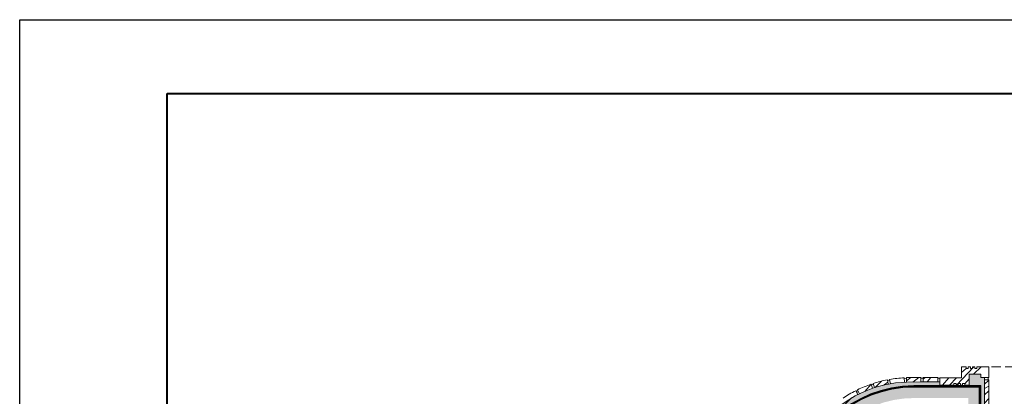
# Model space of a CAD drawing. Units: millimetres. Extents: x 772 to 4323, y -603 to 2397.
# Drawn here: x 772 to 2120, y 1881 to 2397 of the extents above; entities that cross this region are included whole.
import ezdxf

# ---------------------------------------------------------------- set-up
doc = ezdxf.new("R2010")
doc.units = ezdxf.units.MM
doc.linetypes.add('DASHED2', pattern=[9.524999999999999, 6.35, -3.175])
doc.linetypes.add('HIDDEN', pattern=[0.375, 0.25, -0.125])
for name, color, linetype, lineweight in [('Contour', 7, 'Continuous', 40), ('HATCH', 7, 'Continuous', 9), ('P_OBJECTS', 7, 'Continuous', 9), ('Stroke', 7, 'Continuous', 5), ('Wide', 7, 'Continuous', 20)]:
    doc.layers.add(name, color=color, linetype=linetype, lineweight=lineweight)
pattern_1 = [(45, (102668718.3020811, 119734100.9755172), (-26.94076836320746, 26.94076836320746), []), (45, (102668727.2823411, 119734100.9755172), (-26.94076836320746, 26.94076836320746), []), (45, (102668736.2626011, 119734100.9755172), (-26.94076836320746, 26.94076836320746), []), (45, (102668745.2428811, 119734100.9755172), (-26.94076836320746, 26.94076836320746), [])]

# ---------------------------------------------------------------- blocks, each defined once
blk = doc.blocks.new('detail6')
at = {"layer": 'P_OBJECTS', "ltscale": 0.01}
blk.add_lwpolyline([(-102666686.8475496, -119732204.4911483), (-102666686.8475496, -119732204.4911483), (-102666667.8696774, -119732204.4911483), (-102666667.8696774, -119732202.4911483), (-102666664.8696774, -119732202.4911483), (-102666664.8696774, -119732204.4911483), (-102666661.8696774, -119732204.4911483), (-102666661.8696774, -119732202.4911483), (-102666658.8696774, -119732202.4911483), (-102666658.8696774, -119732204.4911483), (-102666655.8696774, -119732204.4911483), (-102666655.8696774, -119732202.4911483), (-102666652.8696774, -119732202.4911483), (-102666652.8696774, -119732204.4911483), (-102666646.8696774, -119732204.4911483), (-102666646.8696774, -119732189.4911483), (-102666630.8696774, -119732189.4911483), (-102666630.8696774, -119732194.2099791), (-102666619.9777479, -119732194.2099791), (-102666619.9777479, -119732179.5876864), (-102666636.1928429, -119732179.5876864), (-102666636.1928429, -119732181.5876864), (-102666639.1928429, -119732181.5876864), (-102666639.1928429, -119732179.5876864), (-102666642.1928429, -119732179.5876864), (-102666642.1928429, -119732181.5876864), (-102666645.1928429, -119732181.5876864), (-102666645.1928429, -119732179.5876864), (-102666648.1928429, -119732179.5876864), (-102666648.1928429, -119732181.5876864), (-102666651.1928429, -119732181.5876864), (-102666651.1928429, -119732179.5876864), (-102666657.1928429, -119732179.5876864), (-102666657.1928429, -119732194.5876864), (-102666686.8475496, -119732194.5876864), (-102666686.8475496, -119732204.4911483)], dxfattribs=at)

msp = doc.modelspace()

# ---------------------------------------------------------------- hatches: boundary and pattern name
at = {"layer": 'HATCH'}
h = msp.add_hatch(dxfattribs=at)
h.set_pattern_fill('ANSI34', color=256, scale=2, style=0)
h.set_pattern_definition(pattern_1)
h.paths.add_polyline_path([(2098.324333200344, 1921.387830806649), (2082.109238186964, 1921.387830806649), (2082.109238186964, 1919.387830806649), (2079.109238186964, 1919.387830806649), (2079.109238186964, 1921.387830806649), (2076.109238186964, 1921.387830806649), (2076.109238186964, 1919.387830806649), (2073.109238186964, 1919.387830806649), (2073.109238186964, 1921.387830806649), (2070.109238186964, 1921.387830806649), (2070.109238186964, 1919.387830806649), (2067.109238186964, 1919.387830806649), (2067.109238186964, 1921.387830806649), (2061.109238186964, 1921.387830806649), (2061.109238186964, 1906.387830806649), (2031.454531470426, 1906.387830806649), (2031.454531470426, 1896.484368903315), (2050.432403693088, 1896.484368903315), (2050.432403693088, 1898.484368903315), (2053.432403693088, 1898.484368903315), (2053.432403693088, 1896.484368903315), (2056.432403693088, 1896.484368903315), (2056.432403693088, 1898.484368903315), (2059.432403693088, 1898.484368903315), (2059.432403693088, 1896.484368903315), (2062.432403693088, 1896.484368903315), (2062.432403693088, 1898.484368903315), (2065.432403693088, 1898.484368903315), (2065.432403693088, 1896.484368903315), (2071.432403693088, 1896.484368903315), (2071.432403693088, 1911.484368903315), (2087.432403693088, 1911.484368903315), (2087.432403693088, 1906.765538094318), (2098.324333200344, 1906.765538094318)])
at = {"layer": 'HATCH', "ltscale": 0.01}
h = msp.add_hatch(dxfattribs=at)
h.set_pattern_fill('DOTS', color=256, scale=2)
h.set_pattern_definition([(0, (102668779.5093913, 119734100.9755172), (1.5875, 3.175), [0, -3.175])])
edge = h.paths.add_edge_path()
edge.add_line((1595.100011983999, 1250.545272869742), (1595.100011954197, 1172.231763658798))
edge.add_line((1595.100011954197, 1172.231763658798), (1761.281557927021, 1172.231763658798))
edge.add_line((1761.281557927021, 1172.231763658798), (1780.556351030358, 1280.545272884644))
edge.add_line((1780.556351030358, 1280.545272884644), (1799.344598153719, 1280.545272884644))
edge.add_line((1799.344598153719, 1280.545272884644), (1836.327140981444, 1748.369889763868))
edge.add_arc((1995.829532602915, 1735.760882420218), 159.9999999986893, 90, 175.4800451082269, ccw=False)
edge.add_line((1995.829532602915, 1895.760882420218), (2031.454531470426, 1895.760882420218))
edge.add_line((2031.454531470426, 1895.760882420218), (2031.454531470426, 1900.76088243512))
edge.add_line((2031.454531470426, 1900.76088243512), (2005.496341461429, 1900.76088243512))
edge.add_line((2005.496341461429, 1900.76088243512), (1985.746315861234, 1900.667595727122))
edge.add_arc((1991.209194595107, 1740.760882420218), 160.0000000059976, 91.95662962682123, 175.4800451082269)
edge.add_line((1831.706802973637, 1753.369889763868), (1795.11952091206, 1290.545272884644))
edge.add_line((1795.11952091206, 1290.545272884644), (1772.178784767279, 1290.545272884644))
edge.add_line((1772.178784767279, 1290.545272884644), (1752.903991663941, 1182.231763658798))
edge.add_line((1752.903991663941, 1182.231763658798), (1605.1000119989, 1182.231763643897))
edge.add_line((1605.1000119989, 1182.231763643897), (1605.100011969098, 1192.545272854841))
edge.add_line((1605.100011969098, 1192.545272854841), (1605.100011969098, 1260.545272854841))
edge.add_line((1605.100011969098, 1260.545272854841), (1578.615454936513, 1260.545272854841))
edge.add_line((1578.615454936513, 1260.545272854841), (1578.615454951414, 1250.545272854841))
edge.add_line((1578.615454951414, 1250.545272854841), (1595.100011983999, 1250.545272869742))
at = {"layer": 'HATCH'}
h = msp.add_hatch(dxfattribs=at)
h.set_pattern_fill('ANSI34', color=256, scale=2, style=0)
h.set_pattern_definition(pattern_1)
h.paths.add_polyline_path([(1795.990810567626, 1301.566979823387), (1790.009470904359, 1302.039817599333), (1789.100802401194, 1290.545272899545), (1795.11952091206, 1290.545272914446)])
h.paths.add_polyline_path([(1797.80937788833, 1324.571632740772), (1791.828038239964, 1325.044470516718), (1790.225180367121, 1304.768515644348), (1796.206520015487, 1304.295677868402)])
h.paths.add_polyline_path([(1799.627945209035, 1347.576285643256), (1793.646605560669, 1348.049123419202), (1792.043747687825, 1327.773168561733), (1798.025087336191, 1327.300330785788)])
h.paths.add_polyline_path([(1801.446512529739, 1370.58093854574), (1795.465172881373, 1371.053776321686), (1793.86231500853, 1350.777821464217), (1799.843654671797, 1350.304983688271)])
h.paths.add_polyline_path([(1803.265079850444, 1393.585591448224), (1797.283740202078, 1394.05842922417), (1795.680882329234, 1373.782474366701), (1801.662221992501, 1373.309636590755)])
h.paths.add_polyline_path([(1805.083647186049, 1416.590244350708), (1799.102307522782, 1417.063082126654), (1797.499449649938, 1396.787127269185), (1803.480789313206, 1396.314289493239)])
h.paths.add_polyline_path([(1806.902214506754, 1439.594897253192), (1800.920874843487, 1440.067735029138), (1799.318016970643, 1419.791780171669), (1805.29935663391, 1419.318942395723)])
h.paths.add_polyline_path([(1808.720781827458, 1462.599550155676), (1802.739442164191, 1463.072387931622), (1801.136584291347, 1442.796433074153), (1807.117923954615, 1442.323595298207)])
h.paths.add_polyline_path([(1810.539349148163, 1485.60420305816), (1804.558009484896, 1486.077040834105), (1802.955151612052, 1465.801085976637), (1808.936491275319, 1465.328248200691)])
h.paths.add_polyline_path([(1812.357916468867, 1508.608855960644), (1806.3765768056, 1509.081693736589), (1804.773718932756, 1488.805738879121), (1810.755058596023, 1488.332901103175)])
h.paths.add_polyline_path([(1814.176483789572, 1531.613508863128), (1808.195144126305, 1532.086346639073), (1806.592286253461, 1511.810391781605), (1812.573625916728, 1511.337554005659)])
h.paths.add_polyline_path([(1815.995051110276, 1554.618161765612), (1810.013711447009, 1555.090999541557), (1808.410853574165, 1534.815044684089), (1814.392193252334, 1534.342206908143)])
h.paths.add_polyline_path([(1817.813618430981, 1577.622814668096), (1811.832278767713, 1578.095652444041), (1810.22942089487, 1557.819697586573), (1816.210760573038, 1557.346859810627)])
h.paths.add_polyline_path([(1819.632185766586, 1600.627467570579), (1813.650846088418, 1601.100305346525), (1812.047988215574, 1580.824350489057), (1818.029327893742, 1580.351512713111)])
h.paths.add_polyline_path([(1821.450753087291, 1623.632120473063), (1815.469413409122, 1624.104958249009), (1813.866555536279, 1603.82900339154), (1819.847895214447, 1603.356165615595)])
h.paths.add_polyline_path([(1823.269320407995, 1646.636773375547), (1817.287980729827, 1647.109611151493), (1815.685122856983, 1626.833656294024), (1821.666462535151, 1626.360818518079)])
h.paths.add_polyline_path([(1825.0878877287, 1669.641426278031), (1819.106548050531, 1670.114264053977), (1817.503690177688, 1649.838309196508), (1823.485029855856, 1649.365471420563)])
h.paths.add_polyline_path([(1826.906455049404, 1692.646079180515), (1820.925115371236, 1693.118916956461), (1819.322257498392, 1672.842962098992), (1825.30359717656, 1672.370124323047)])
h.paths.add_polyline_path([(1828.725022370108, 1715.650732082999), (1822.743682677039, 1716.123569858945), (1821.140824819096, 1695.847615001476), (1827.122164497265, 1695.374777225531)])
h.paths.add_polyline_path([(1830.543589690813, 1738.655384985483), (1824.562249997743, 1739.128222761429), (1822.9593921249, 1718.85226790396), (1828.94073183287, 1718.379430128015)])
h.paths.add_polyline_path([(1832.534786785134, 1761.314040539539), (1826.584496492633, 1762.0847839692, 0.01248191770109799), (1825.725463265666, 1753.842727375901), (1824.777959460505, 1741.856920806444), (1830.759299153575, 1741.384083030498), (1831.706802973637, 1753.369889763868, -0.01248191744109455)])
h.paths.add_polyline_path([(1836.919686043748, 1783.125343380249), (1831.133829468974, 1784.714010668672, 0.03062219190406609), (1826.963782960662, 1764.832541314638), (1832.900364110359, 1763.962481347597, -0.03062219191505104)])
h.paths.add_polyline_path([(1844.287678161749, 1804.11755540756), (1838.778121287116, 1806.493430642164, 0.03058600153857264), (1831.89733972598, 1787.405634579933), (1837.655599543938, 1785.719679681337, -0.03058600154964787)], flags=17)
h.paths.add_polyline_path([(1854.443910697588, 1823.798567367471), (1849.369574273118, 1827.001952184117, 0.03054954182091938), (1839.917562211045, 1809.075170648969), (1845.385934466609, 1806.605979500092, -0.03039172709093807)], flags=17)
h.paths.add_polyline_path([(1867.315026784428, 1842.004327563322), (1862.668995479235, 1845.800956753767, 0.03051360534759019), (1850.839814866074, 1829.374861223376), (1855.913406903037, 1826.171946329749, -0.03051360534889444)], flags=17)
h.paths.add_polyline_path([(1831.706802973637, 1753.369889763868), (1831.706803182253, 1753.369892505682, -0.1527310020866262), (1867.315026784428, 1842.004327563322), (1863.44333402265, 1845.168185217059, -0.004240265041906595), (1865.232474083194, 1847.320095507181), (1864.468978816756, 1847.965908912695, -0.03047740268799934), (1878.441995361933, 1862.578610120094), (1882.517918223628, 1858.175559712327, 0.1884525535028805)])
h.paths.add_polyline_path([(1899.812423238644, 1872.087308509028), (1896.385044301041, 1877.012049494064, 0.03044093264441188), (1880.542293125876, 1864.489767176784), (1884.542301619538, 1860.01763881532, -0.03044093263976989)])
h.paths.add_polyline_path([(1918.865732932576, 1883.47186152426), (1916.152853110918, 1888.823523251093, 0.03036151267289036), (1898.773370662817, 1878.643508089459), (1902.114424551019, 1873.65979872433, -0.03036151267249869)])
h.paths.add_polyline_path([(1939.31119267095, 1892.11013878671), (1937.365017587432, 1897.78573588816, 0.03032419169620842), (1918.766248101481, 1890.11957654146), (1921.384667867907, 1884.721069527543, -0.03032419170700521)])
h.paths.add_polyline_path([(1959.61333892692, 1903.726222006357, 0.03024161229460017), (1940.184751877674, 1898.724505601204), (1942.02900884498, 1893.014977050698, -0.03024161232996797), (1960.755357826241, 1897.835908544934)])
h.paths.add_polyline_path([(1982.497620711216, 1906.532135916627, 0.03020301195516351), (1962.588639820107, 1904.274991435683), (1963.623117709645, 1898.364842919386, -0.03020301195753191), (1982.812496880182, 1900.540403855718)])
h.paths.add_polyline_path([(2005.496341461429, 1906.76088243512), (1985.538151452431, 1906.76088243512), (1985.746315861234, 1900.667595727122), (2005.496341461429, 1900.76088243512)])
h.paths.add_polyline_path([(2028.454531470426, 1906.76088243512), (2008.496341461429, 1906.76088243512), (2008.496341461429, 1900.76088243512), (2028.454531470426, 1900.76088243512)])
at = {"layer": 'HATCH', "ltscale": 0.01}
h = msp.add_hatch(dxfattribs=at)
h.set_pattern_fill('DOTS', color=256, scale=2)
h.set_pattern_definition([(0, (102668718.3020811, 119734100.9755172), (1.5875, 3.175), [0, -3.175])])
h.paths.add_polyline_path([(2087.432403693088, 1911.484368903315), (2071.432403693088, 1911.484368903315), (2071.432403693088, 1895.760882420218), (2087.324333230146, 1895.760882420218), (2087.324333215245, 883.0524794587259), (2092.324333215245, 883.0524794587259), (2092.324333200344, 1906.765538094318), (2087.432403693088, 1906.765538094318)])
at = {"layer": 'HATCH'}
h = msp.add_hatch(dxfattribs=at)
h.set_pattern_fill('ANSI34', color=256, scale=2, style=0)
h.set_pattern_definition(pattern_1)
h.paths.add_polyline_path([(2098.324333200344, 1903.765538124121), (2092.324333200344, 1903.765538124121), (2092.324333200344, 1806.765538124121), (2098.324333200344, 1806.765538124121)])
h.paths.add_polyline_path([(2098.324333200344, 1803.765538124121), (2092.324333200344, 1803.765538124121), (2092.324333200344, 1706.765538124121), (2098.324333200344, 1706.765538124121)])
h.paths.add_polyline_path([(2098.324333200344, 1703.765538124121), (2092.324333200344, 1703.765538124121), (2092.324333200344, 1606.765538124121), (2098.324333200344, 1606.765538124121)])
h.paths.add_polyline_path([(2098.324333200344, 1603.765538124121), (2092.324333200344, 1603.765538124121), (2092.324333200344, 1506.765538124121), (2098.324333200344, 1506.765538124121)])
h.paths.add_polyline_path([(2098.324333200344, 1503.765538124121), (2092.324333200344, 1503.765538124121), (2092.324333200344, 1406.765538124121), (2098.324333200344, 1406.765538124121)])
h.paths.add_polyline_path([(2098.324333200344, 1403.765538124121), (2092.324333200344, 1403.765538124121), (2092.324333215245, 1306.765538124121), (2098.324333200344, 1306.765538124121)])
h.paths.add_polyline_path([(2098.324333200344, 1303.765538124121), (2092.324333215245, 1303.765538124121), (2092.324333215245, 1206.765538124121), (2098.324333200344, 1206.765538124121)])
h.paths.add_polyline_path([(2098.324333200344, 1203.765538124121), (2092.324333215245, 1203.765538124121), (2092.324333215245, 1106.765538124121), (2098.324333200344, 1106.765538124121)])
h.paths.add_polyline_path([(2098.324333200344, 1103.765538139022), (2092.324333215245, 1103.765538139022), (2092.324333215245, 1006.765538139022), (2098.324333200344, 1006.765538139022)])
h.paths.add_polyline_path([(2098.324333200344, 1003.765538139022), (2092.324333215245, 1003.765538139022), (2092.324333215245, 906.7655381390218), (2098.324333200344, 906.7655381390218)])
h.paths.add_polyline_path([(2098.324333200344, 903.7655381390218), (2092.324333215245, 903.7655381390218), (2092.324333215245, 883.0524794587259), (2098.324333185443, 883.0524794587259)])
h = msp.add_hatch(dxfattribs=at)
h.set_pattern_fill('AR-SAND', color=256, scale=0.1, style=0)
h.set_pattern_definition([(37.50000000000001, (102668779.5093913, 119734100.9755172), (-0.1600031295984046, 4.894132373293424), [0, -3.860800000000001, 0, -4.318000000000001, 0, -4.1275]), (7.499999999999999, (102668779.5093913, 119734100.9755172), (4.495232831380027, 7.168251005683543), [0, -2.0828, 0, -3.4798, 0, -1.3335]), (327.5, (102668776.3851913, 119734100.9755172), (7.90992370241458, 0.01437184678545762), [0, -1.27, 0, -4.572, 0, -5.969]), (317.5, (102668776.3851913, 119734100.9755172), (7.635564524722972, 2.229293232572163), [0, -0.635, 0, -2.9972, 0, -3.429])])
edge = h.paths.add_edge_path()
edge.add_line((1995.829532558211, 1878.760882420218), (2070.324333230146, 1878.760882420218))
edge.add_line((2070.324333230146, 1878.760882420218), (2070.324333215245, 883.052479473627))
edge.add_line((2070.324333215245, 883.052479473627), (2085.324333215245, 883.0524789967899))
edge.add_line((2085.324333215245, 883.0524789967899), (2085.324333230146, 1893.760882420218))
edge.add_line((2085.324333230146, 1893.760882420218), (1995.829532632717, 1893.760882420218))
edge.add_arc((1995.829532588014, 1735.760882464922), 157.9999999552965, 89.99999998378911, 175.4800451235338)
edge.add_line((1838.320920879134, 1748.212277171886), (1801.192733356842, 1278.545272884644))
edge.add_line((1801.192733356842, 1278.545272884644), (1782.231864282974, 1278.545272884644))
edge.add_line((1782.231864282974, 1278.545272884644), (1779.544343793877, 1263.442917508758))
edge.add_line((1779.544343793877, 1263.442917508758), (1794.798213685044, 1263.545272884644))
edge.add_line((1794.798213685044, 1263.545272884644), (1815.053747395166, 1263.545272884644))
edge.add_line((1815.053747395166, 1263.545272884644), (1853.274270096907, 1747.030182776726))
edge.add_arc((1995.829532468804, 1735.760882450021), 142.9999998593499, 89.99999996417728, 175.4800450984935, ccw=False)
h.paths.add_polyline_path([(1593.100011954197, 1248.54527283994), (1576.615454862007, 1248.54527283994), (1576.615454832205, 1308.387830791748), (1543.408251607903, 1308.38783082155), (1543.408251607903, 1293.38783082155), (1561.615454847106, 1293.38783082155), (1561.615454862007, 1233.54527283994), (1578.100011983999, 1233.545272869742), (1578.100011954197, 1155.231763658798), (1775.523420581707, 1155.231763658798), (1794.798213685044, 1263.545272884644), (1779.56255831767, 1263.545272884644), (1762.957071179637, 1170.231763658798), (1593.1000119989, 1170.2317636886)])

# ---------------------------------------------------------------- linework, layer by layer
at = {"layer": 'Contour'}
msp.add_lwpolyline([(974.0026093964661, 2295.801962820566), (2792.184409404286, 2295.801962820566), (2792.184409404286, -502.1778071543808), (974.0026093964661, -502.1778071543808)], close=True, dxfattribs=at)
at = {"layer": 'P_OBJECTS', "color": 253, "linetype": 'HIDDEN', "ltscale": 50}
msp.add_line((2189.611946800836, 1921.387830806649), (2098.324333200344, 1921.387830806649), dxfattribs=at)
at = {"layer": 'P_OBJECTS'}
for p, q in [((1959.61333892692, 1903.726222006357), (1960.755357826241, 1897.835908530033)), ((1962.588639820107, 1904.274991435683), (1963.623117709645, 1898.364842919386)), ((1982.497620711216, 1906.532135916627), (1982.812496880182, 1900.540403870619)), ((1985.570845896491, 1905.803866578019), (1982.544251063951, 1905.644813609994)), ((2005.496341461429, 1906.76088243512), (1985.538151452431, 1906.76088243512)), ((2008.496341461429, 1905.76088243512), (2005.496341461429, 1905.76088243512)), ((2028.454531470426, 1906.76088243512), (2008.496341461429, 1906.76088243512)), ((2028.454531470426, 1906.76088243512), (2028.454531470426, 1900.76088243512)), ((2031.454531470426, 1905.76088243512), (2028.454531470426, 1905.76088243512)), ((2098.324333200344, 1906.765538094318), (2092.324333200344, 1906.765538094318)), ((1916.152853110918, 1888.823523251093), (1918.865732932576, 1883.47186152426)), ((1918.766248101481, 1890.11957654146), (1921.384667867907, 1884.721069512642)), ((1937.365017587432, 1897.78573588816), (1939.31119267095, 1892.110138771809)), ((1940.184751877674, 1898.724505601204), (1942.02900884498, 1893.014977050698))]:
    msp.add_line(p, q, dxfattribs=at)
at = {"layer": 'P_OBJECTS', "ltscale": 0.01}
for p, q in [((2092.324333200344, 1906.765538094318), (2092.324333215245, 883.0524789967899)), ((2098.324333200344, 1903.765538124121), (2092.324333200344, 1903.765538124121)), ((2097.307928467282, 1906.76553810922), (2097.307928467282, 1903.765538139022)), ((2098.324333200344, 1806.765538124121), (2098.324333200344, 1903.765538124121))]:
    msp.add_line(p, q, dxfattribs=at)
at = {"layer": 'P_OBJECTS'}
for points in [[(1416.932631546744, 1315.387830806649), (1583.296491706857, 1315.387830806649), (1583.296491706857, 1290.545272854841), (1605.100011969098, 1290.545272854841), (1605.1000119989, 1182.231763643897), (1752.903991663941, 1182.231763658798), (1772.178784767279, 1290.545272884644), (1795.11952091206, 1290.545272884644), (1831.706803033241, 1753.369890613234, -0.3814800243526378), (1985.746315861234, 1900.667595727122)], [(1940.184751877674, 1898.724505601204, -0.03024161229460017), (1959.61333892692, 1903.726222006357)], [(1959.803675407657, 1902.744503123439, -0.004556548824402306), (1962.761052781829, 1903.289966685451)], [(1962.588639805206, 1904.274991435683, -0.03020301197728912), (1982.497620711216, 1906.532135916627)], [(2087.324333215245, 883.0524789967899), (2087.324333230146, 1895.760882420218), (1995.829532632717, 1895.760882420218, 0.391292049767384), (1836.327141041049, 1748.369890598333), (1799.344598153719, 1280.545272884644), (1780.556351030358, 1280.545272884644), (1761.281557927021, 1172.231763658798), (1595.100011969098, 1172.2317636886), (1595.100011969098, 1250.545272854841), (1578.615454862007, 1250.545272854841), (1578.615454847106, 1310.38783082155), (1416.932631546744, 1310.387830806649)], [(1416.932631546744, 1308.387830806649), (1576.615454847106, 1308.38783082155), (1576.615454862007, 1248.545272854841), (1593.100011969098, 1248.545272854841), (1593.100011969098, 1170.2317636886), (1762.957071179637, 1170.231763658798), (1782.231864282974, 1278.545272884644), (1801.192733356842, 1278.545272884644), (1838.320920938739, 1748.21227799145, -0.3912920497701374), (1995.829532632717, 1893.760882420218), (2085.324333230146, 1893.760882420218), (2085.324333215245, 883.0524789967899)], [(1898.773370662817, 1878.643508089459, -0.03036151267289034), (1916.152853110918, 1888.823523251093)], [(1916.604999745377, 1887.931579632438, -0.004393337403273566), (1919.202651390919, 1889.219825384891)], [(1918.766248101481, 1890.11957654146, -0.03032419169620842), (1937.365017587432, 1897.78573588816)], [(1937.689380088934, 1896.839803052819, -0.004475842804316692), (1940.492128038892, 1897.772917536772)]]:
    msp.add_lwpolyline(points, format="xyb", dxfattribs=at)
for points in [[(2005.496341461429, 1900.76088243512), (1985.746315861234, 1900.667595727122), (1985.538151452431, 1906.76088243512), (2005.496341461429, 1906.76088243512)], [(2028.454531470426, 1900.76088243512), (2008.496341461429, 1900.76088243512), (2008.496341461429, 1906.76088243512), (2028.454531470426, 1906.76088243512)]]:
    msp.add_lwpolyline(points, close=True, dxfattribs=at)
msp.add_lwpolyline([(2005.496341461429, 1900.76088243512), (2031.454531470426, 1900.76088243512)], dxfattribs=at)
at = {"layer": 'P_OBJECTS', "color": 253, "linetype": 'HIDDEN', "ltscale": 10, "const_width": 0.4999999999999999}
msp.add_lwpolyline([(2086.324333230146, 1834.934231294072), (2086.324333230146, 1894.934231294072), (2026.324333230146, 1894.934231294072)], dxfattribs=at)
at = {"layer": 'Stroke', "linetype": 'DASHED2', "const_width": 2}
msp.add_lwpolyline([(2086.324333215245, 883.0524789967899), (2086.324333230146, 1894.760882420218), (1995.829532632717, 1894.760882420218, 0.3912920497562694), (1837.324030989894, 1748.291084302342), (1800.26866575528, 1279.545272884644), (1781.394107664117, 1279.545272884644), (1762.119314545878, 1171.231763658798), (1594.100011969098, 1171.2317636886), (1594.100011969098, 1249.545272854841), (1577.615454862007, 1249.545272854841), (1577.615454847106, 1309.38783082155), (1416.932631546744, 1309.387830806649)], format="xyb", dxfattribs=at)
at = {"layer": 'Wide', "lineweight": 25}
msp.add_lwpolyline([(771.9824093823518, 2396.812062827623), (2893.194509381541, 2396.812062827623), (2893.194509381541, -603.187907161438), (771.9824093823518, -603.187907161438), (771.9824093823518, 2396.812062827623)], dxfattribs=at)

# ---------------------------------------------------------------- block references
at = {"layer": 'P_OBJECTS', "color": 1}
msp.add_blockref('detail6', (102668718.3020811, 119734100.9755172), dxfattribs=at)

doc.saveas('drawing.dxf')
